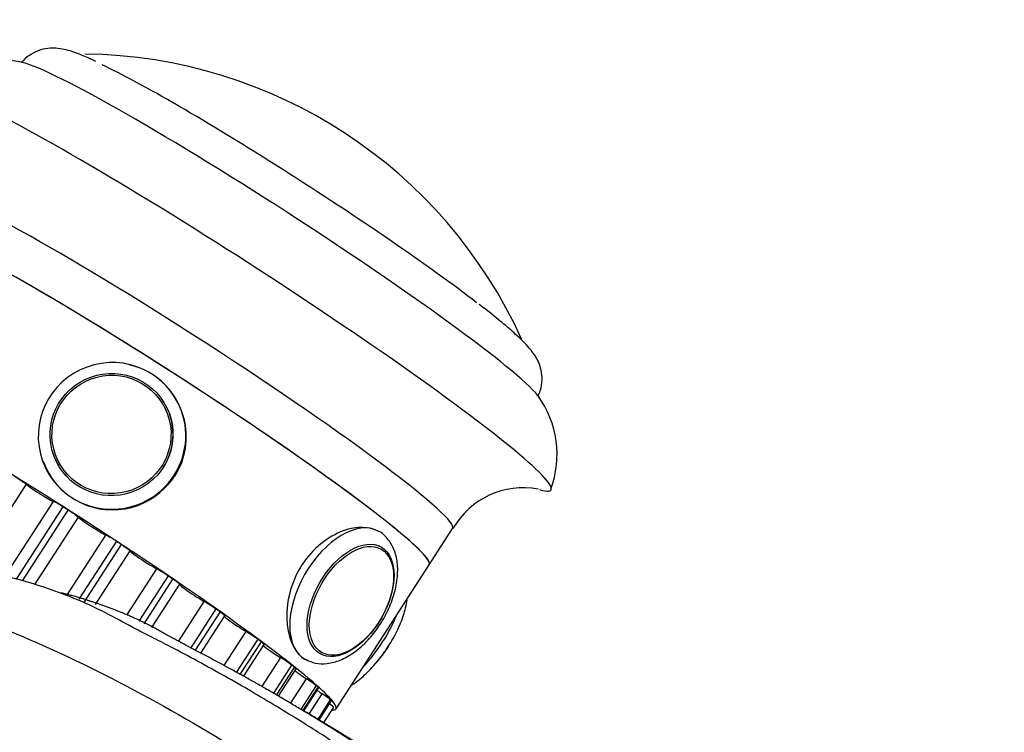
# Model space of a CAD drawing. Units: millimetres. Extents: x 0 to 1230, y 0 to 1661.
# Drawn here: x 1045 to 1126, y 483 to 541 of the extents above; entities that cross this region are included whole.
import ezdxf
from ezdxf import colors
from ezdxf.entities.mleader import LeaderData, LeaderLine
from ezdxf.math import Vec2, Vec3

# ---------------------------------------------------------------- set-up
doc = ezdxf.new("R2010")
doc.units = ezdxf.units.MM
doc.layers.add('DV6_Défaut', color=7, linetype='Continuous')
doc.layers.add('Défaut', color=7, linetype='Continuous')

# ---------------------------------------------------------------- blocks, each defined once
blk = doc.blocks.new('_DOT')
at = {"color": 0}
blk.add_line((0, 0), (-1, 0), dxfattribs=at)
at = {"color": 0, "const_width": 0.333}
blk.add_lwpolyline([(-0.1665, 0, 1), (0.1665, 0, 1)], format="xyb", close=True, dxfattribs=at)
blk = doc.blocks.new('SE5')
at = {"layer": 'DV6_Défaut', "color": 7, "linetype": 'Continuous'}
for p, q in [((1057.69, 509.193), (1057.657, 509.284)), ((1058.677, 509.427), (1058.637, 509.537)), ((1048.272, 505.874), (1048.305, 505.783)), ((1047.358, 505.439), (1047.398, 505.329)), ((1046.016, 503.557), (1041.555, 496.66)), ((1044.317, 496.073), (1048.251, 502.157)), ((1049.004, 501.732), (1045.202, 495.853)), ((1045.713, 495.719), (1049.427, 501.463)), ((1050.233, 500.894), (1046.688, 495.414)), ((1049.315, 494.521), (1052.491, 499.431)), ((1078.784, 497.018), (1080.679, 499.949)), ((1053.349, 498.922), (1050.3, 494.207)), ((1050.71, 493.92), (1053.767, 498.647)), ((1054.448, 498.142), (1051.63, 493.784)), ((1074.757, 498.511), (1074.745, 498.519)), ((1071.2, 485.292), (1078.784, 497.018)), ((1054.201, 492.926), (1056.63, 496.681)), ((1057.556, 496.11), (1055.174, 492.426)), ((1055.601, 492.207), (1057.951, 495.841)), ((1058.478, 495.422), (1056.2, 491.899)), ((1058.386, 490.775), (1060.489, 494.027)), ((1061.442, 493.418), (1059.397, 490.255)), ((1059.784, 490.056), (1061.796, 493.167)), ((1060.208, 489.824), (1062.168, 492.854)), ((1062.091, 488.79), (1063.898, 491.584)), ((1064.837, 490.964), (1063.08, 488.247)), ((1063.395, 488.051), (1065.135, 490.742)), ((1063.683, 487.916), (1065.372, 490.528)), ((1069.752, 489.871), (1069.764, 489.864)), ((1065.18, 487.095), (1066.709, 489.46)), ((1067.593, 488.856), (1066.113, 486.568)), ((1066.363, 486.417), (1067.822, 488.673)), ((1066.516, 486.324), (1067.95, 488.542)), ((1067.495, 485.731), (1068.799, 487.746)), ((1069.589, 487.185), (1068.323, 485.228)), ((1068.495, 485.126), (1069.739, 487.049)), ((1068.562, 485.086), (1069.789, 486.983)), ((1068.987, 484.835), (1070.076, 486.519)), ((1070.738, 486.025), (1069.689, 484.403)), ((1069.783, 484.365), (1070.802, 485.942)), ((1069.798, 484.356), (1070.81, 485.921)), ((1070.989, 485.426), (1070.159, 484.143))]:
    blk.add_line(p, q, dxfattribs=at)
for centre, radius, start, end in [((1044.059, 529.786), 8.236, 78.84805, 133.98037), ((1050.333, 499.061), 39.469, 24.3741, 89.30785), ((1053.035, 507.453), 5.981, 0, 76.94514), ((1081.042, 505.986), 8.12, 339.63227, 35.80865), ((1053.035, 507.453), 5.981, 199.82161, 0), ((1086.403, 496.716), 6.55, 79.25832, 150.43861), ((1068.07, 494.974), 8.71, 316.51577, 328.37014)]:
    blk.add_arc(centre, radius, start, end, dxfattribs=at)
for centre, major_axis, ratio, start_param, end_param in [((1066.458, 523.995), (-21.412, 13.848), 0.071162, 3.311013, 6.114662), ((1068.083, 526.508), (-18.473, 11.947), 0.071162, 3.8534, 5.792895), ((1063.479, 519.388), (-25.191, 16.292), 0.071162, 2.909525, 6.283185), ((1059.687, 513.525), (-20.992, 13.576), 0.071162, 3.144752, 6.27988), ((1057.791, 510.594), (-20.992, 13.576), 0.071162, 3.141593, 6.283185), ((1057.791, 510.594), (20.992, -13.576), 0.071162, 0, 3.141593), ((1052.998, 507.488), (-5.639, -2.049), 0.993091, 3.141593, 6.283185), ((1050.208, 498.868), (20.992, -13.576), 0.071162, 0, 3.283135), ((1052.998, 507.488), (-5.639, -2.049), 0.993091, 0, 3.141593), ((1052.964, 507.579), (-4.693, -1.705), 0.993091, 2.222366, 3.141593), ((1053.038, 507.378), (-5.639, -2.049), 0.993091, 2.23173, 3.057455), ((1052.964, 507.579), (-4.693, -1.705), 0.993091, 0, 0.185397), ((1045.327, 503.951), (-0.84, 0.543), 0.071162, 3.798292, 5.005329), ((1047.049, 502.967), (-1.26, 0.815), 0.071162, 0.656699, 2.881692), ((1049.053, 501.617), (-0.84, 0.543), 0.071162, 4.816247, 6.023284), ((1050.208, 498.868), (-20.783, 13.441), 0.071162, -1.487295, -1.466939), ((1049.459, 501.358), (-0.84, 0.543), 0.071162, 3.588852, 4.79589), ((1051.393, 500.198), (-1.26, 0.815), 0.071162, 0.44726, 2.672252), ((1071.677, 494.525), (-3, -5.196), 0.57735, 3.160743, 6.283185), ((1053.222, 498.92), (-0.84, 0.543), 0.071162, 4.606807, 5.813845), ((1050.208, 498.868), (20.783, -13.441), 0.071162, 1.444858, 1.465215), ((1053.623, 498.656), (0.84, -0.543), 0.071162, 0.23782, 1.444858), ((1055.686, 497.372), (-1.26, 0.815), 0.071162, 0.23782, 2.462813), ((1057.259, 496.221), (-0.84, 0.543), 0.071162, 4.397368, 5.604405), ((1050.208, 498.868), (20.783, -13.441), 0.071162, 1.235418, 1.255775), ((1057.638, 495.963), (0.84, -0.543), 0.071162, 0.028381, 1.235418), ((1059.739, 494.61), (-1.26, 0.815), 0.071162, 0.028381, 2.253373), ((1060.988, 493.638), (-0.84, 0.543), 0.071162, 4.187928, 5.394966), ((1050.208, 498.868), (20.783, -13.441), 0.071162, 1.025979, 1.046336), ((1061.328, 493.397), (-0.84, 0.543), 0.071162, 3.141593, 4.167571), ((1063.376, 492.035), (1.26, -0.815), 0.071162, 3.375553, 5.185526), ((1072.679, 491.767), (3.421, 4.929), 0.415741, 4.362529, 5.218899), ((1064.246, 491.283), (-0.84, 0.543), 0.071162, 3.978489, 5.185526), ((1050.208, 498.868), (20.783, -13.441), 0.071162, 0.816539, 0.836896), ((1064.532, 491.071), (-0.84, 0.543), 0.071162, 3.141593, 3.958132), ((1066.437, 489.758), (1.26, -0.815), 0.071162, 3.647918, 4.976087), ((1066.891, 489.26), (-0.84, 0.543), 0.071162, 3.769049, 4.976087), ((1071.677, 494.525), (-3, -5.196), 0.57735, 0, 0.025379), ((1050.208, 498.868), (20.783, -13.441), 0.071162, 0.6071, 0.627456), ((1067.11, 489.085), (-0.84, 0.543), 0.071162, 3.141593, 3.748692), ((1068.789, 487.88), (1.26, -0.815), 0.071162, 3.924379, 4.766647), ((1068.806, 487.657), (-0.84, 0.543), 0.071162, 3.55961, 4.766647), ((1050.208, 498.868), (20.783, -13.441), 0.071162, 0.39766, 0.418017), ((1070.328, 486.482), (1.26, -0.815), 0.071162, 4.208027, 4.557208), ((1068.95, 487.526), (-0.84, 0.543), 0.071162, 3.141593, 3.539253), ((1069.908, 486.544), (0.84, -0.543), 0.071162, 0.208577, 1.415615), ((1050.208, 498.868), (20.783, -13.441), 0.071162, 0.188221, 0.208577), ((1069.97, 486.464), (-0.84, 0.543), 0.071162, 3.141593, 3.329813), ((1070.15, 485.969), (-0.84, 0.543), 0.071162, 3.140731, 4.092981), ((1050.208, 498.868), (20.992, -13.576), 0.071162, 6.141643, 6.283185)]:
    blk.add_ellipse(centre, major_axis=major_axis, ratio=ratio, start_param=start_param, end_param=end_param, dxfattribs=at)
for centre, major_axis, ratio in [((1052.957, 507.599), (-4.699, -1.707), 0.993091), ((1052.954, 507.609), (-4.552, -1.654), 0.993091), ((1072.384, 494.116), (-2.5, -4.33), 0.57735), ((1072.452, 494.077), (2.422, 4.195), 0.57735)]:
    blk.add_ellipse(centre, major_axis=major_axis, ratio=ratio, dxfattribs=at)
for points, knots in [([(1051.691, 537.935), (1051.247, 538.14), (1050.421, 538.508), (1049.514, 538.829), (1048.696, 538.998), (1047.997, 539.032), (1047.211, 538.916), (1046.377, 538.534), (1045.822, 538.094), (1045.648, 537.824), (1045.646, 537.822)], [0, 0, 0, 0, 0.232204, 0.502593, 0.635515, 0.726805, 0.816296, 0.906741, 0.999386, 1, 1, 1, 1]), ([(1087.582, 510.71), (1087.668, 510.855), (1087.879, 511.261), (1087.986, 512.047), (1087.896, 512.849), (1087.667, 513.498), (1087.374, 514.024), (1086.999, 514.535), (1086.438, 515.153), (1085.605, 515.936), (1084.402, 516.949), (1083.44, 517.723), (1082.871, 518.154), (1082.846, 518.172)], [0, 0, 0, 0, 0.032165, 0.093478, 0.150079, 0.207266, 0.270845, 0.351438, 0.471684, 0.651949, 0.817937, 0.993204, 1, 1, 1, 1]), ([(1074.675, 499.721), (1073.945, 500.14), (1072.888, 500.164), (1070.557, 499.32), (1069.287, 498.32), (1067.583, 495.689), (1067.156, 494.074), (1067.232, 491.246), (1067.713, 490.071), (1068.569, 489.385), (1068.722, 489.295), (1068.883, 489.23)], [0, 0, 0, 0, 0.217727, 0.217727, 0.462078, 0.462078, 0.706429, 0.706429, 0.950781, 0.950781, 1, 1, 1, 1]), ([(1068.795, 489.303), (1069.046, 489.179), (1069.538, 488.946), (1070.511, 488.939), (1071.558, 489.219), (1072.635, 489.816), (1073.677, 490.705), (1074.613, 491.836), (1075.378, 493.127), (1075.926, 494.502), (1076.221, 495.89), (1076.229, 497.169), (1075.96, 498.28), (1075.439, 499.125), (1074.928, 499.64), (1074.621, 499.742), (1074.593, 499.752)], [0, 0, 0, 0, 0.056048, 0.127964, 0.202313, 0.281395, 0.363311, 0.445356, 0.5272, 0.609272, 0.692003, 0.776021, 0.852542, 0.924556, 0.993986, 1, 1, 1, 1]), ([(1075.507, 479.584), (1073.995, 480.61), (1071.805, 482.091), (1068.7, 484.066), (1066.357, 485.504), (1064.269, 486.746), (1062.128, 487.976), (1059.937, 489.188), (1057.945, 490.244), (1056.281, 491.099), (1054.667, 491.909), (1052.71, 493.002), (1050.459, 494.099), (1047.845, 495.075), (1045.509, 495.805), (1043.104, 496.403), (1040.495, 496.878), (1037.499, 497.217), (1034.41, 497.301), (1031.415, 497.153), (1028.807, 496.815), (1026.346, 496.309), (1024.358, 495.775), (1022.601, 495.2), (1021.248, 494.701), (1020.045, 494.209), (1019.061, 493.771), (1018.195, 493.362), (1017.404, 492.967), (1016.678, 492.584), (1016.183, 492.311), (1015.903, 492.154), (1015.755, 492.069), (1015.68, 492.026), (1015.641, 492.004), (1015.622, 491.993), (1015.612, 491.987), (1015.607, 491.984), (1015.605, 491.983), (1015.604, 491.982), (1015.603, 491.982), (1015.603, 491.982), (1015.603, 491.982), (1015.603, 491.982), (1015.603, 491.982), (1015.603, 491.982), (1015.603, 491.982), (1015.603, 491.982), (1015.603, 491.982), (1015.603, 491.982), (1015.602, 491.982), (1015.602, 491.982), (1015.602, 491.981), (1015.602, 491.981)], [0, 0, 0, 0, 0.073031, 0.126112, 0.163118, 0.199634, 0.23902, 0.279669, 0.320203, 0.349359, 0.375358, 0.418684, 0.466588, 0.505066, 0.541458, 0.58232, 0.619976, 0.664156, 0.721302, 0.763381, 0.804492, 0.83379, 0.87047, 0.892809, 0.912172, 0.931789, 0.947523, 0.95749, 0.972141, 0.984441, 0.991816, 0.995806, 0.997876, 0.99893, 0.999462, 0.999729, 0.999862, 0.999929, 0.999963, 0.99998, 0.999988, 0.999992, 0.999994, 0.999995, 0.999996, 0.999996, 0.999996, 0.999996, 0.999996, 0.999996, 0.999997, 0.999998, 1, 1, 1, 1]), ([(1015.605, 491.983), (1017.586, 493.126), (1020.373, 494.235), (1023.72, 494.898), (1025.107, 495.09), (1027.213, 495.3), (1031.915, 495.338), (1037.216, 494.319), (1041.389, 492.916), (1042.708, 492.418), (1043.471, 492.114), (1045.455, 491.309), (1053.565, 487.77), (1061.633, 483.165), (1067.989, 478.853)], [0, 0, 0, 0, 0.146578, 0.189249, 0.210585, 0.23192, 0.317263, 0.487947, 0.530618, 0.551954, 0.562621, 0.573289, 0.658631, 1, 1, 1, 1]), ([(1075.444, 490.364), (1075.592, 490.601), (1075.956, 491.189), (1076.494, 492.293), (1076.837, 493.345), (1076.947, 493.958), (1076.972, 494.174)], [0, 0, 0, 0, 0.167834, 0.488669, 0.814465, 1, 1, 1, 1]), ([(1072.495, 487.238), (1072.625, 487.324), (1073.098, 487.662), (1073.902, 488.379), (1074.788, 489.403), (1075.231, 490.049), (1075.444, 490.364)], [0, 0, 0, 0, 0.123913, 0.451621, 0.773067, 1, 1, 1, 1])]:
    blk.add_open_spline(points, degree=3, knots=knots, dxfattribs=at)
blk.add_rational_spline([(1078.28, 478.856), (1072.679, 482.705), (1065.72, 486.991), (1058.847, 490.541), (1057.216, 491.425), (1056.603, 491.791), (1055.514, 492.375), (1052.905, 493.534), (1050.572, 494.302), (1048.896, 494.719)], [1, 0.999698054527, 0.99872002981, 0.997181787794, 0.996258477091, 0.995637155796, 0.994773905935, 0.993576865275, 0.992575205658, 0.991855755219], degree=3, knots=[0, 0, 0, 0, 0.5503192, 0.687899, 0.7050965, 0.722294, 0.7566889, 0.8254788, 1, 1, 1, 1], dxfattribs=at)
blk.add_rational_spline([(1079.571, 478.117), (1075.859, 480.663), (1072.17, 483.019), (1068.543, 485.156)], [1, 0.999863391398, 0.999577935238, 0.999174590609], degree=3, dxfattribs=at)

msp = doc.modelspace()

# ---------------------------------------------------------------- block references
at = {"layer": 'Défaut'}
msp.add_blockref('SE5', (0, 0), dxfattribs=at)

# ---------------------------------------------------------------- leaders
at = {"layer": 'Défaut', "color": 7, "linetype": 'Continuous'}
ml = msp.add_multileader_mtext('Standard', dxfattribs=at)
ml.set_content('{\\pxsm0.9;\\fSolid Edge ISO|b1||i0||c0|p34;\\W1.;16/01/2018\\P}', color=256)
ml.set_leader_properties()
ml.set_arrow_properties(name='DOT')
ml.build(insert=Vec2(0, 0))
ml.multileader.update_dxf_attribs({"leader_type": 0, "dogleg_length": 0, "arrow_head_size": 12})
ctx = ml.context
ctx.base_point, ctx.char_height, ctx.arrow_head_size, ctx.landing_gap_size = Vec3(1037.99, 1653.85), 12, 12, 4.2
notes = []
notes.append((ctx, [(0, (0, 0, 0), (0, 0), (1, 0), 1, [])]))
ctx.mtext.insert = Vec3(1039.99, 1659.97)
for ctx, leaders in notes:
    for number, flags, end, landing, length, lines in leaders:
        leader = LeaderData()
        leader.index, (leader.has_last_leader_line, leader.has_dogleg_vector, leader.attachment_direction) = number, flags
        leader.last_leader_point, leader.dogleg_vector, leader.dogleg_length = Vec3(end), Vec3(landing), length
        for number, points, colour, breaks in lines:
            line = LeaderLine()
            line.index, line.vertices, line.color, line.breaks = number, Vec3.list(points), colors.encode_raw_color(colour), breaks
            leader.lines.append(line)
        ctx.leaders.append(leader)

doc.saveas('drawing.dxf')
